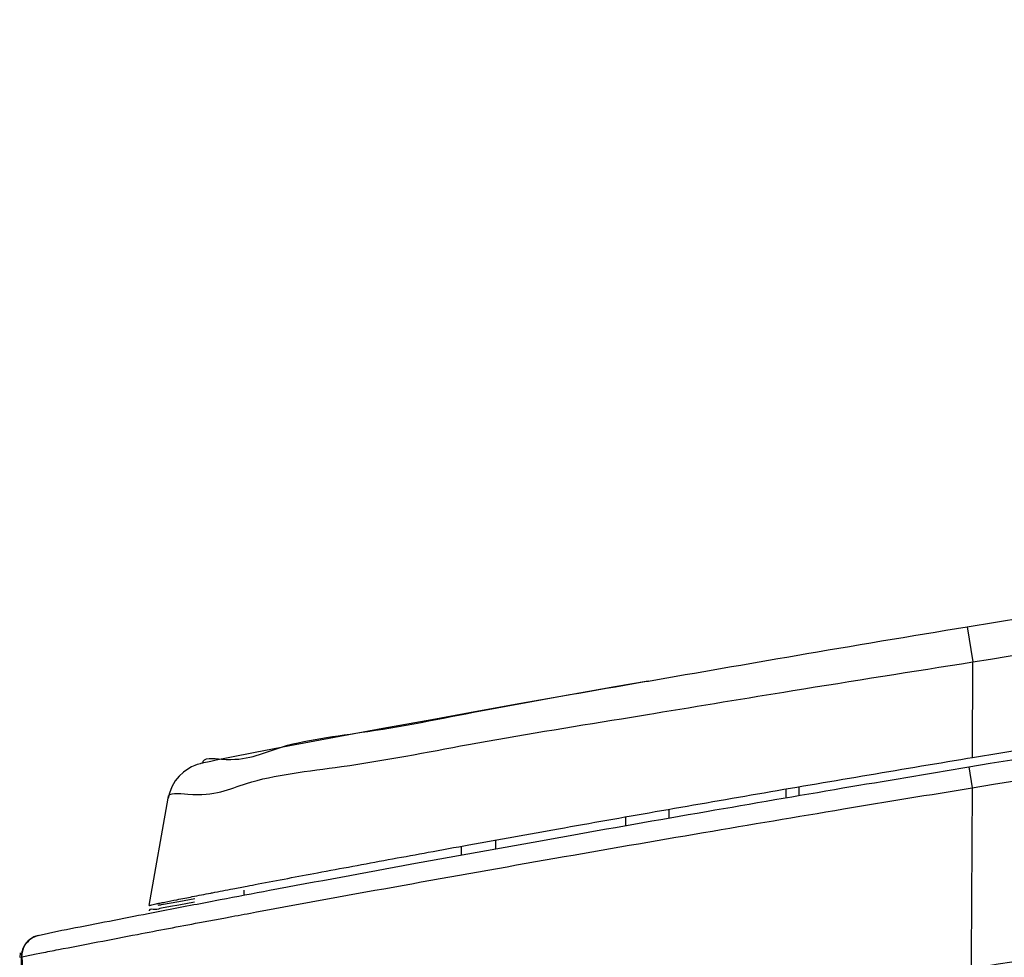
# Model space of a CAD drawing. Units: millimetres. Extents: x 4666 to 6210, y 18 to 1110.
# Drawn here: x 4903 to 4925, y 596 to 617 of the extents above; entities that cross this region are included whole.
import ezdxf

# ---------------------------------------------------------------- set-up
doc = ezdxf.new("R2010")
doc.units = ezdxf.units.MM
doc.header["$LTSCALE"] = 65.395
for name, color, linetype in [('3J_FC_JUAR____15_BL46', 7, 'CONTINUOUS'), ('3J_OUTLETCASE____15_BL45', 7, 'CONTINUOUS'), ('4B_DOOR_MX680____15_BL47', 7, 'CONTINUOUS')]:
    doc.layers.add(name, color=color, linetype=linetype)

msp = doc.modelspace()

# ---------------------------------------------------------------- linework, layer by layer
at = {"layer": '3J_FC_JUAR____15_BL46', "color": 7, "linetype": 'Continuous'}
for p, q in [((4924.421, 600.229), (4924.501, 599.746)), ((4912.706, 598.394), (4912.706, 598.195)), ((4907.695, 597.268), (4907.695, 597.384)), ((4906.847, 597.108), (4907.147, 597.165)), ((4906.667, 596.634), (4907.229, 596.739)), ((4907.229, 596.739), (4907.412, 596.773)), ((4902.862, 595.904), (4903.021, 595.936))]:
    msp.add_line(p, q, dxfattribs=at)
for points, knots in [([(4924.421, 600.229), (4934.98, 601.983), (4957.306, 605.257), (4992.8, 609.16), (5030.943, 612.047), (5057.313, 613.215), (5070.554, 613.613)], [0, 0, 0, 0, 32.111084, 67.675992, 107.103567, 146.84714, 146.84714, 146.84714, 146.84714]), ([(4924.501, 599.746), (4935.015, 601.498), (4957.243, 604.767), (4992.582, 608.668), (5030.749, 611.571), (5057.195, 612.748), (5070.572, 613.149)], [0, 0, 0, 0, 31.976871, 67.383244, 106.640602, 146.786952, 146.786952, 146.786952, 146.786952]), ([(4907.147, 597.165), (4907.526, 597.237), (4909, 597.514), (4911.62, 598), (4914.98, 598.607), (4918.296, 599.19), (4921.434, 599.729), (4923.453, 600.068), (4924.421, 600.229)], [0, 0, 0, 0, 1.158782, 4.497953, 7.993567, 11.401726, 14.599547, 17.544464, 17.544464, 17.544464, 17.544464]), ([(4954.899, 600.094), (4951.643, 599.666), (4944.823, 598.733), (4934.681, 597.229), (4927.8, 596.123), (4924.476, 595.567)], [0, 0, 0, 0, 9.851332, 20.648054, 30.758484, 30.758484, 30.758484, 30.758484]), ([(4907.412, 596.773), (4907.603, 596.808), (4908.913, 597.051), (4911.396, 597.505), (4914.835, 598.116), (4918.23, 598.703), (4921.442, 599.245), (4923.51, 599.585), (4924.501, 599.746)], [0, 0, 0, 0, 0.581741, 3.996404, 7.572645, 11.060351, 14.332262, 17.345922, 17.345922, 17.345922, 17.345922]), ([(4954.965, 599.595), (4951.711, 599.168), (4944.895, 598.238), (4934.758, 596.738), (4927.881, 595.635), (4924.559, 595.081)], [0, 0, 0, 0, 9.845817, 20.636328, 30.740671, 30.740671, 30.740671, 30.740671]), ([(4902.976, 596.346), (4903.25, 596.41), (4904.125, 596.578), (4904.998, 596.751), (4905.595, 596.867)], [0, 0, 0, 0, 0.846107, 2.670468, 2.670468, 2.670468, 2.670468]), ([(4903.409, 596.011), (4904.017, 596.127), (4905.103, 596.339), (4906.189, 596.544), (4906.667, 596.634)], [0, 0, 0, 0, 1.860077, 3.317181, 3.317181, 3.317181, 3.317181]), ([(4902.569, 595.841), (4902.567, 595.917), (4902.599, 596.074), (4902.724, 596.231), (4902.824, 596.292), (4902.859, 596.308)], [0, 0, 0, 0, 0.2297155, 0.4619599, 0.5775087, 0.5775087, 0.5775087, 0.5775087]), ([(4902.569, 595.841), (4902.587, 595.151), (4902.625, 593.772), (4902.667, 592.392), (4902.689, 591.703)], [0, 0, 0, 0, 2.069778, 4.13969, 4.13969, 4.13969, 4.13969])]:
    msp.add_open_spline(points, degree=3, knots=knots, dxfattribs=at)
for points in [[(4924.501, 599.746), (4924.489, 598.353), (4924.481, 596.96), (4924.476, 595.567)], [(4905.595, 596.867), (4906.012, 596.948), (4906.429, 597.028), (4906.847, 597.108)], [(4902.859, 596.308), (4902.896, 596.325), (4902.935, 596.338), (4902.976, 596.346)], [(4902.569, 595.841), (4902.666, 595.863), (4902.764, 595.884), (4902.862, 595.904)], [(4903.021, 595.936), (4903.15, 595.961), (4903.279, 595.986), (4903.409, 596.011)]]:
    msp.add_open_spline(points, degree=3, dxfattribs=at)
at = {"layer": '3J_OUTLETCASE____15_BL45', "color": 7, "linetype": 'Continuous'}
msp.add_line((4902.525, 595.933), (4902.517, 595.827), dxfattribs=at)
for points, knots in [([(4902.941, 596.338), (4902.872, 596.322), (4902.734, 596.256), (4902.613, 596.105), (4902.576, 595.995), (4902.567, 595.958)], [0, 0, 0, 0, 0.2135591, 0.4447621, 0.5585961, 0.5585961, 0.5585961, 0.5585961]), ([(4902.676, 591.697), (4902.654, 592.387), (4902.612, 593.767), (4902.574, 595.148), (4902.556, 595.838)], [0, 0, 0, 0, 2.070952, 4.14204, 4.14204, 4.14204, 4.14204])]:
    msp.add_open_spline(points, degree=3, knots=knots, dxfattribs=at)
msp.add_open_spline([(4902.567, 595.958), (4902.559, 595.918), (4902.555, 595.878), (4902.556, 595.838)], degree=3, dxfattribs=at)
at = {"layer": '4B_DOOR_MX680____15_BL47', "color": 7, "linetype": 'Continuous'}
for p, q in [((4924.384, 603.465), (4924.518, 602.652)), ((4924.506, 600.445), (4924.512, 602.651)), ((4917.025, 602.211), (4916.249, 602.075)), ((4916.249, 602.075), (4915.134, 601.878)), ((4915.134, 601.878), (4914.086, 601.691)), ((4913.107, 601.514), (4912.027, 601.318)), ((4914.086, 601.691), (4913.107, 601.514)), ((4912.027, 601.318), (4910.899, 601.111)), ((4910.899, 601.111), (4909.786, 600.905)), ((4909.786, 600.905), (4908.754, 600.711)), ((4908.754, 600.711), (4907.951, 600.558)), ((4907.055, 600.383), (4906.926, 600.356)), ((4907.368, 600.445), (4907.055, 600.383)), ((4907.951, 600.558), (4907.368, 600.445)), ((4924.388, 600.426), (4924.506, 600.445)), ((4906.396, 600.178), (4906.297, 600.108)), ((4906.485, 600.228), (4906.396, 600.178)), ((4906.561, 600.262), (4906.485, 600.228)), ((4906.614, 600.281), (4906.561, 600.262)), ((4906.652, 600.293), (4906.614, 600.281)), ((4906.679, 600.301), (4906.652, 600.293)), ((4906.699, 600.306), (4906.679, 600.301)), ((4906.717, 600.311), (4906.699, 600.306)), ((4906.734, 600.315), (4906.717, 600.311)), ((4906.751, 600.319), (4906.734, 600.315)), ((4906.768, 600.323), (4906.751, 600.319)), ((4906.806, 600.331), (4906.768, 600.323)), ((4906.849, 600.34), (4906.806, 600.331)), ((4906.926, 600.356), (4906.849, 600.34)), ((4906.198, 600.016), (4906.107, 599.903)), ((4906.297, 600.108), (4906.198, 600.016)), ((4906.029, 599.771), (4905.971, 599.624)), ((4906.107, 599.903), (4906.029, 599.771)), ((4920.206, 599.518), (4920.206, 599.718)), ((4920.506, 599.569), (4920.506, 599.77)), ((4905.506, 597.028), (4905.942, 599.505)), ((4905.971, 599.624), (4905.942, 599.505)), ((4917.506, 599.05), (4917.506, 599.25)), ((4916.506, 598.874), (4916.506, 599.075)), ((4913.506, 598.34), (4913.506, 598.539)), ((4911.851, 598.24), (4911.941, 598.256)), ((4906.189, 597.122), (4906.556, 597.19)), ((4905.995, 597.002), (4905.787, 596.964)), ((4905.792, 597.049), (4906.189, 597.122)), ((4906.193, 597.039), (4905.995, 597.002)), ((4906.555, 597.108), (4906.193, 597.039)), ((4905.506, 596.912), (4905.506, 596.909))]:
    msp.add_line(p, q, dxfattribs=at)
for points, knots in [([(4924.384, 603.465), (4952.296, 608.084), (4998.313, 613.338), (5053.482, 616.398), (5089.451, 617.332), (5107.48, 617.477), (5116.506, 617.477)], [0, 0, 0, 0, 84.876998, 138.730016, 165.735628, 192.814156, 192.814156, 192.814156, 192.814156]), ([(4924.512, 602.651), (4933.238, 604.094), (4949.905, 606.584), (4973.866, 609.498), (4995.719, 611.657), (5015.699, 613.257), (5033.984, 614.432), (5050.73, 615.278), (5066.097, 615.868), (5080.225, 616.26), (5093.222, 616.501), (5105.19, 616.626), (5112.837, 616.651), (5116.506, 616.651)], [0, 0, 0, 0, 26.535043, 50.544678, 72.408073, 92.407358, 110.674773, 127.373029, 142.708345, 156.807604, 169.772739, 181.706117, 192.71322, 192.71322, 192.71322, 192.71322]), ([(4924.506, 600.445), (4952.454, 605.084), (4998.467, 610.344), (5047.498, 613.064), (5068.255, 613.742), (5071.114, 613.827)], [0, 0, 0, 0, 84.991941, 138.717085, 147.296898, 147.296898, 147.296898, 147.296898]), ([(4917.026, 602.211), (4918.163, 602.407), (4920.613, 602.836), (4923.067, 603.247), (4924.384, 603.465)], [0, 0, 0, 0, 3.461925, 7.464079, 7.464079, 7.464079, 7.464079]), ([(4917.149, 601.463), (4918.218, 601.638), (4920.671, 602.045), (4923.126, 602.433), (4924.512, 602.651)], [0, 0, 0, 0, 3.250027, 7.457925, 7.457925, 7.457925, 7.457925]), ([(4906.743, 600.314), (4906.746, 600.462), (4907.661, 600.305), (4908.606, 600.806), (4910.835, 601.048), (4913.5, 601.607), (4915.68, 601.978), (4916.912, 602.191), (4917.026, 602.211)], [0, 0, 0, 0, 0.443683, 1.756275, 3.875377, 6.703764, 10.109903, 10.455913, 10.455913, 10.455913, 10.455913]), ([(4905.942, 599.505), (4905.945, 599.66), (4906.907, 599.485), (4907.901, 600.003), (4910.245, 600.235), (4913.05, 600.797), (4915.475, 601.188), (4916.9, 601.422), (4917.149, 601.463)], [0, 0, 0, 0, 0.465479, 1.842982, 4.068005, 7.039419, 10.620355, 11.376969, 11.376969, 11.376969, 11.376969]), ([(4911.941, 598.256), (4912.256, 598.314), (4913.259, 598.496), (4915.006, 598.811), (4917.227, 599.204), (4920.372, 599.751), (4922.774, 600.157), (4924.388, 600.426)], [0, 0, 0, 0, 0.958794, 3.058314, 5.326654, 7.725485, 12.634888, 12.634888, 12.634888, 12.634888]), ([(4907.765, 597.477), (4907.849, 597.493), (4908.391, 597.596), (4909.475, 597.801), (4910.753, 598.038), (4911.574, 598.189), (4911.851, 598.24)], [0, 0, 0, 0, 0.257115, 1.652413, 3.311267, 4.156503, 4.156503, 4.156503, 4.156503]), ([(4906.964, 597.323), (4907.122, 597.354), (4907.389, 597.405), (4907.656, 597.456), (4907.765, 597.477)], [0, 0, 0, 0, 0.481952, 0.8159429, 0.8159429, 0.8159429, 0.8159429]), ([(4905.506, 597.028), (4905.506, 597.032), (4905.526, 597.032), (4905.549, 597.043), (4905.603, 597.052), (4905.671, 597.068), (4905.761, 597.086), (4905.919, 597.118), (4906.112, 597.157), (4906.268, 597.188), (4906.331, 597.2)], [0, 0, 0, 0, 0.0106773, 0.0414883, 0.0924902, 0.1636617, 0.2549726, 0.3663899, 0.6494074, 0.8430281, 0.8430281, 0.8430281, 0.8430281]), ([(4906.331, 597.2), (4906.386, 597.211), (4906.586, 597.25), (4906.797, 597.291), (4906.953, 597.321), (4906.964, 597.323)], [0, 0, 0, 0, 0.1691329, 0.6099526, 0.6449377, 0.6449377, 0.6449377, 0.6449377]), ([(4905.787, 596.964), (4905.739, 596.955), (4905.668, 596.916), (4905.51, 596.958), (4905.506, 596.912)], [0, 0, 0, 0, 0.1470458, 0.2861476, 0.2861476, 0.2861476, 0.2861476])]:
    msp.add_open_spline(points, degree=3, knots=knots, dxfattribs=at)
msp.add_open_spline([(4905.713, 597.039), (4905.739, 597.043), (4905.766, 597.044), (4905.792, 597.049)], degree=3, dxfattribs=at)

doc.saveas('drawing.dxf')
